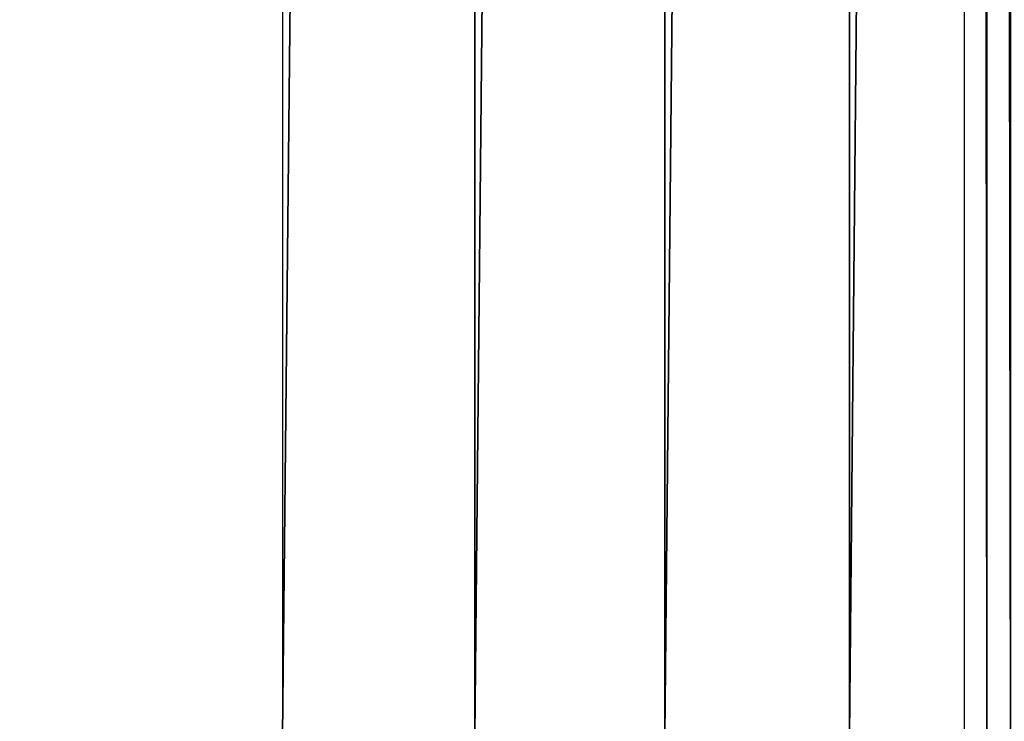
# Model space of a CAD drawing. Units: inches. Extents: x -16 to 30, y 0 to 32.1.
# Drawn here: x 12.5 to 13.9, y 1 to 2 of the extents above; entities that cross this region are included whole.
import ezdxf

# ---------------------------------------------------------------- set-up
doc = ezdxf.new("R2010")
doc.units = ezdxf.units.IN
doc.header["$MEASUREMENT"] = 0
doc.layers.add('SEAT-SEAT', color=5, linetype='Continuous')

msp = doc.modelspace()

# ---------------------------------------------------------------- linework, layer by layer
at = {"layer": 'SEAT-SEAT'}
for points, invisible_edges in [([(13.2103, 27.9118, 3.7972), (-13.8164, 27.7093, 3.7974), (13.1935, 0.2611, 3.7973)], 15), ([(13.2103, 27.9118, 3.7972), (13.1935, 0.2611, 3.7973), (13.8323, 0.949, 3.797)], 15), ([(13.8323, 0.949, 3.797), (13.8396, 27.2479, 3.7973), (13.2103, 27.9118, 3.7972)], 14), ([(-13.8164, 27.7093, 3.7974), (-13.8068, 0.4992, 3.797), (13.1935, 0.2611, 3.7973)], 14), ([(12.8753, 1.0179, 18.5222), (-14.4669, 1.0179, 17.148), (12.8753, 27.1579, 18.5222)], 2), ([(12.8753, 27.1579, 18.5222), (-14.4669, 1.0179, 17.148), (-14.4669, 27.1579, 17.148)], 1)]:
    msp.add_3dface(points, dxfattribs=dict(at, invisible_edges=invisible_edges))
for points in [[(13.8396, 27.2479, 3.7973), (13.8638, 0.9548, 3.7992), (13.8323, 0.949, 3.797)], [(13.867, 27.2151, 3.7997), (13.8638, 0.9548, 3.7992), (13.8396, 27.2479, 3.7973)], [(13.867, 27.2151, 3.7997), (13.8969, 0.9587, 3.806), (13.8638, 0.9548, 3.7992)], [(13.8978, 27.2145, 3.8062), (13.8969, 0.9587, 3.806), (13.867, 27.2151, 3.7997)], [(12.8753, 1.0179, 18.5222), (13.1452, 27.1579, 18.5176), (12.8753, 27.1579, 18.5222)], [(13.1452, 1.0179, 18.5176), (13.1452, 27.1579, 18.5176), (12.8753, 1.0179, 18.5222)], [(13.1452, 1.0179, 18.5176), (13.412, 27.1579, 18.4766), (13.1452, 27.1579, 18.5176)], [(13.412, 1.0179, 18.4766), (13.412, 27.1579, 18.4766), (13.1452, 1.0179, 18.5176)], [(13.6709, 1.0179, 18.4), (13.6709, 27.1579, 18.4), (13.412, 1.0179, 18.4766)], [(13.412, 1.0179, 18.4766), (13.6709, 27.1579, 18.4), (13.412, 27.1579, 18.4766)], [(13.6709, 1.0179, 18.4), (13.9171, 27.1579, 18.2893), (13.6709, 27.1579, 18.4)], [(13.9171, 1.0179, 18.2893), (13.9171, 27.1579, 18.2893), (13.6709, 1.0179, 18.4)]]:
    msp.add_3dface(points, dxfattribs=at)

doc.saveas('drawing.dxf')
